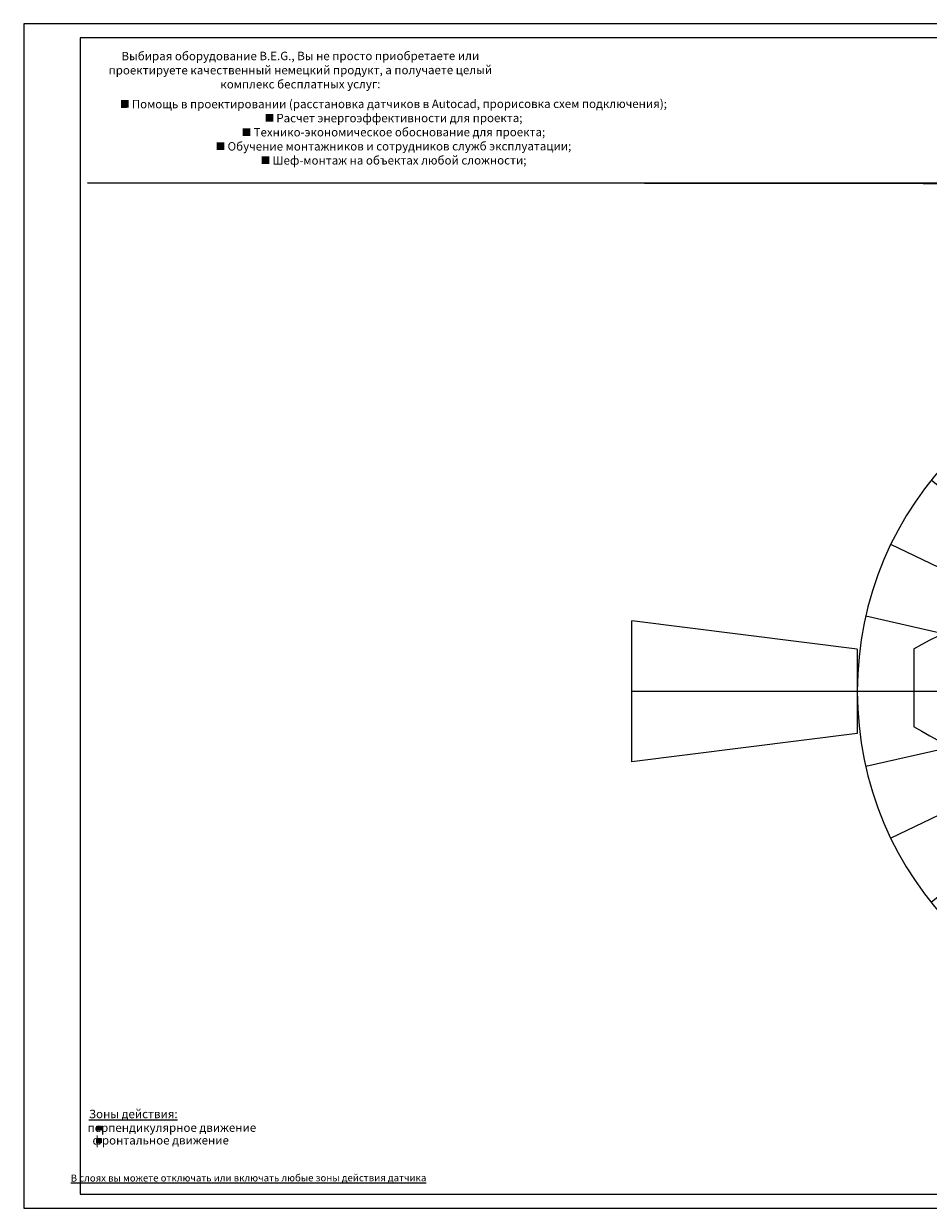
# Model space of a CAD drawing. Units: millimetres. Extents: x -107290276 to -107177648, y 271449571 to 271491571.
# Drawn here: x -107290276 to -107258191, y 271449571 to 271491571 of the extents above; entities that cross this region are included whole.
import ezdxf

# ---------------------------------------------------------------- set-up
doc = ezdxf.new("R2010")
doc.units = ezdxf.units.MM
for name, color, linetype, lineweight in [('_______BEG_PD4N-1C-C-SM арт.92270_Движение в перпендикулярном направлении', 200, 'Continuous', 15), ('_______BEG_PD4N-1C-C-SM арт.92270_Движение по направлению к датчику', 140, 'Continuous', 15), ('_______Датчики BEG', 7, 'Continuous', 15)]:
    doc.layers.add(name, color=color, linetype=linetype, lineweight=lineweight)
doc.styles.add('B.E.G', font='arial.ttf')

# ---------------------------------------------------------------- blocks, each defined once
blk = doc.blocks.new('A$C2C05059E')
at = {"layer": '_______Датчики BEG'}
h = blk.add_hatch(color=0, dxfattribs=at)
h.dxf.hatch_style = 1
h.paths.add_polyline_path([(0, 149), (153, 149), (153, 0), (0, 0)])
at = {"layer": '_______Датчики BEG', "color": 0}
blk.add_lwpolyline([(0, 149), (153, 149), (153, 0), (0, 0)], close=True, dxfattribs=at)
blk = doc.blocks.new('*U4')
at = {"layer": '_______Датчики BEG'}
blk.add_lwpolyline([(-891, 0), (0, 0), (0, 420), (-891, 420)], close=True, dxfattribs=at)
blk.add_lwpolyline([(-5, 415), (-871, 415), (-871, 5), (-5, 5), (-5, 415)], dxfattribs=at)
blk = doc.blocks.new('*U15')
at = {"layer": '_______Датчики BEG', "ltscale": 4}
h = blk.add_hatch(color=5, dxfattribs=at)
h.dxf.hatch_style = 1
h.paths.add_polyline_path([(-421, 183), (-370, 183, 0.434285), (-370, -183), (-421, -183, -0.434285)])
at = {"layer": '_______Датчики BEG'}
h = blk.add_hatch(color=5, dxfattribs=at)
h.dxf.hatch_style = 1
h.paths.add_polyline_path([(0, 119, 1), (0, -119, 1)])
at = {"layer": '_______Датчики BEG', "ltscale": 4}
h = blk.add_hatch(color=5, dxfattribs=at)
h.dxf.hatch_style = 1
h.paths.add_polyline_path([(421, 183), (370, 183, -0.434285), (370, -183), (421, -183, 0.434285)])
at = {"layer": '_______BEG_PD4N-1C-C-SM арт.92270_Движение в перпендикулярном направлении'}
for p, q in [((0, 4043), (0, 12000)), ((0, 4043), (0, 12000)), ((-920, 4032), (-2670, 11699)), ((920, 4032), (2670, 11699)), ((-1913, 3973), (-5207, 10812)), ((1913, 3973), (5207, 10812)), ((-3064, 3842), (-7482, 9382)), ((3064, 3842), (7482, 9382)), ((-4494, 3584), (-9382, 7482)), ((4494, 3584), (9382, 7482)), ((-6384, 3074), (-10812, 5207)), ((6384, 3074), (10812, 5207)), ((-8954, 2044), (-11699, 2670)), ((8954, 2044), (11699, 2670)), ((-20000, -2500), (-20000, 2500)), ((-12000, 1500), (-20000, 2500)), ((12000, 1500), (20000, 2500)), ((20000, -2500), (20000, 2500)), ((-12000, 1500), (-12000, -1500)), ((-10000, 1500), (-10000, -1250)), ((10000, 1500), (10000, -1250)), ((12000, 1500), (12000, -1500)), ((-10000, 0), (-20000, 0)), ((10000, 0), (20000, 0)), ((-12000, -1500), (-20000, -2500)), ((12000, -1500), (20000, -2500)), ((-8663, -1977), (-11699, -2670)), ((8663, -1977), (11699, -2670)), ((-6217, -2994), (-10812, -5207)), ((6217, -2994), (10812, -5207)), ((-4408, -3515), (-9382, -7482)), ((4408, -3515), (9382, -7482)), ((-3024, -3792), (-7482, -9382)), ((-1900, -3945), (-5207, -10812)), ((-919, -4025), (-2670, -11699)), ((0, -4056), (0, -12000)), ((0, -4056), (0, -12000)), ((919, -4025), (2670, -11699)), ((1900, -3945), (5207, -10812)), ((3024, -3792), (7482, -9382))]:
    blk.add_line(p, q, dxfattribs=at)
for centre, radius, start, end in [((-218, -16031), 20076, 89.379, 119.1617), ((218, -16031), 20076, 60.8383, 90.621), ((216, 15940), 19997, 239.2756, 269.3798), ((-216, 15940), 19997, 270.6202, 300.7244)]:
    blk.add_arc(centre, radius, start, end, dxfattribs=at)
at = {"layer": '_______BEG_PD4N-1C-C-SM арт.92270_Движение по направлению к датчику'}
for p, q in [((-325, 408), (-3064, 3842)), ((-226, 470), (-1913, 3973)), ((-116, 509), (-920, 4032)), ((0, 522), (0, 4043)), ((0, 522), (0, 4043)), ((116, 509), (920, 4032)), ((226, 470), (1913, 3973)), ((325, 408), (3064, 3842)), ((-408, 325), (-4494, 3584)), ((408, 325), (4494, 3584)), ((-470, 226), (-6384, 3074)), ((470, 226), (6384, 3074)), ((-509, 116), (-8954, 2044)), ((509, 116), (8954, 2044)), ((-10000, 1500), (-10000, -1250)), ((10000, 1500), (10000, -1250)), ((-522, 0), (-10000, 0)), ((-509, -116), (-8663, -1977)), ((-470, -226), (-6217, -2994)), ((-408, -325), (-4408, -3515)), ((-325, -408), (-3024, -3792)), ((325, -408), (3024, -3792)), ((408, -325), (4408, -3515)), ((470, -226), (6217, -2994)), ((509, -116), (8663, -1977)), ((522, 0), (10000, 0)), ((-226, -470), (-1900, -3945)), ((-116, -509), (-919, -4025)), ((0, -522), (0, -4056)), ((0, -522), (0, -4056)), ((116, -509), (919, -4025)), ((226, -470), (1900, -3945))]:
    blk.add_line(p, q, dxfattribs=at)
for centre, radius, start, end in [((-218, -16031), 20076, 89.379, 119.1617), ((218, -16031), 20076, 60.8383, 90.621), ((216, 15940), 19997, 239.2756, 269.3798), ((-216, 15940), 19997, 270.6202, 300.7244)]:
    blk.add_arc(centre, radius, start, end, dxfattribs=at)
at = {"layer": '_______Датчики BEG', "color": 5, "ltscale": 4}
for p, q in [((-218, 183), (-421, 183)), ((-165, 0), (-297, 0)), ((-126, 106), (-218, 183)), ((126, 106), (218, 183)), ((218, 183), (421, 183)), ((-218, -183), (-421, -183)), ((-126, -106), (-218, -183)), ((126, -106), (218, -183)), ((165, 0), (297, 0)), ((218, -183), (421, -183))]:
    blk.add_line(p, q, dxfattribs=at)
at = {"layer": '_______Датчики BEG', "color": 5}
blk.add_circle((0, 0), 165, dxfattribs=at)
at = {"layer": '_______Датчики BEG', "color": 5, "ltscale": 4}
for centre, start, end in [((-250, 0), 133.0508, 226.9492), ((-199, 0), 133.0508, 226.9492), ((-123, 0), 133.0508, 226.9492), ((-47, 0), 133.0508, 226.9492), ((47, 0), 313.0508, 46.9492), ((123, 0), 313.0508, 46.9492), ((199, 0), 313.0508, 46.9492), ((250, 0), 313.0508, 46.9492)]:
    blk.add_arc(centre, 250, start, end, dxfattribs=at)
at = {"layer": '_______Датчики BEG', "insert": (0, 0), "char_height": 50, "width": 498.41, "attachment_point": 5, "rotation": 270, "style": 'B.E.G', "bg_fill": 3, "box_fill_scale": 1.2, "bg_fill_color": 256, "bg_fill_transparency": 0}
blk.add_mtext('{\\fArial|b1|i0|c204|p34;\\C7;PD4N-1C-C-SM}', dxfattribs=at)
at = {"layer": '_______BEG_PD4N-1C-C-SM арт.92270_Движение в перпендикулярном направлении'}
for start, end in [(90, 270), (270, 90)]:
    blk.add_arc((0, 0), 12000, start, end, dxfattribs=at)
at = {"layer": '_______BEG_PD4N-1C-C-SM арт.92270_Движение по направлению к датчику'}
for start, end in [(90, 270), (270, 90)]:
    blk.add_arc((0, 0), 522, start, end, dxfattribs=at)

msp = doc.modelspace()

# ---------------------------------------------------------------- hatches: boundary and pattern name
at = {"layer": '_______Датчики BEG'}
h = msp.add_hatch(color=1, dxfattribs=at)
h.dxf.hatch_style = 1
h.paths.add_polyline_path([(-107288007, 271485925), (-107219178, 271485925), (-107201920, 271485889), (-107258374, 271485889)])

# ---------------------------------------------------------------- linework, layer by layer
at = {"layer": '_______Датчики BEG', "color": 1}
msp.add_lwpolyline([(-107288007, 271485925), (-107219178, 271485925), (-107201920, 271485889), (-107258374, 271485889)], close=True, dxfattribs=at)

# ---------------------------------------------------------------- block references
at = {"layer": '_______Датчики BEG', "xscale": 100, "yscale": 100, "zscale": 100}
msp.add_blockref('*U4', (-107201176, 271449571), dxfattribs=at)
at = {"layer": '_______Датчики BEG', "color": 200}
msp.add_blockref('A$C2C05059E', (-107287686, 271452336), dxfattribs=at)
at = {"layer": '_______Датчики BEG', "color": 140}
msp.add_blockref('A$C2C05059E', (-107287686, 271451894), dxfattribs=at)

# ---------------------------------------------------------------- texts
at = {"layer": '_______Датчики BEG', "attachment_point": 5, "rotation": 0.0443, "style": 'B.E.G'}
for s, width, insert, char_height in [('{\\fArial|b1|i0|c204|p34;\\H0.6x;\\C1;Выбирая оборудование B.E.G., Вы не просто приобретаете или проектируете качественный немецкий продукт, а получаете целый комплекс бесплатных услуг:   }', 14317.24, (-107280463, 271489927), 500), ('\\A1;{\\fArial|b0|i1|c204|p34;\\H0.6x;\\P\\P    \\fArial|b0|i0|c204|p34;\\H0.83333x;\\C1;■ \\fArial|b0|i1|c204|p34;\\H1.2x;\\C256;Помощь в проектировании (расстановка датчиков в Autocad, прорисовка схем подключения); \\P    \\fArial|b0|i0|c204|p34;\\H0.83333x;\\C1;■ \\fArial|b0|i1|c204|p34;\\H1.2x;\\C256;Расчет энергоэффективности для проекта; \\P    \\fArial|b0|i0|c204|p34;\\H0.83333x;\\C1;■ \\fArial|b0|i1|c204|p34;\\H1.2x;\\C256;Технико-экономическое обоснование для проекта; \\P    \\fArial|b0|i0|c204|p34;\\H0.83333x;\\C1;■ \\fArial|b0|i1|c204|p34;\\H1.2x;\\C256;Обучение монтажников и сотрудников служб эксплуатации; \\P    \\fArial|b0|i0|c204|p34;\\H0.83333x;\\C1;■ \\fArial|b0|i1|c204|p34;\\H1.2x;\\C256;Шеф-монтаж на объектах любой сложности; }', 21382.26, (-107277343, 271488227), 500), ('{\\fArial Narrow|b0|i1|c204|p34;\\LЗоны действия\\fArial Narrow|b0|i1|c0|p34;:}', 8945.1, (-107286390, 271452916), 300), ('{\\fArial Narrow|b0|i1|c204|p34;перпендикулярное движение}', 8945.1, (-107285020, 271452431), 300), ('{\\fArial Narrow|b0|i1|c204|p34;фронтальное движение}', 8945.1, (-107285416, 271451984), 300), ('{\\fArial Narrow|b0|i1|c204|p34;\\LВ слоях вы можете отключать или включать любые зоны действия датчика}', 21854.05, (-107282301, 271450649), 250)]:
    msp.add_mtext_dynamic_manual_height_columns(s, width=width, gutter_width=12.5, heights=[0], dxfattribs=dict(at, insert=insert, char_height=char_height))

# ---------------------------------------------------------------- next in the draw order: block references
at = {"layer": '_______Датчики BEG'}
msp.add_blockref('*U15', (-107248710, 271467900), dxfattribs=at)

doc.saveas('drawing.dxf')
